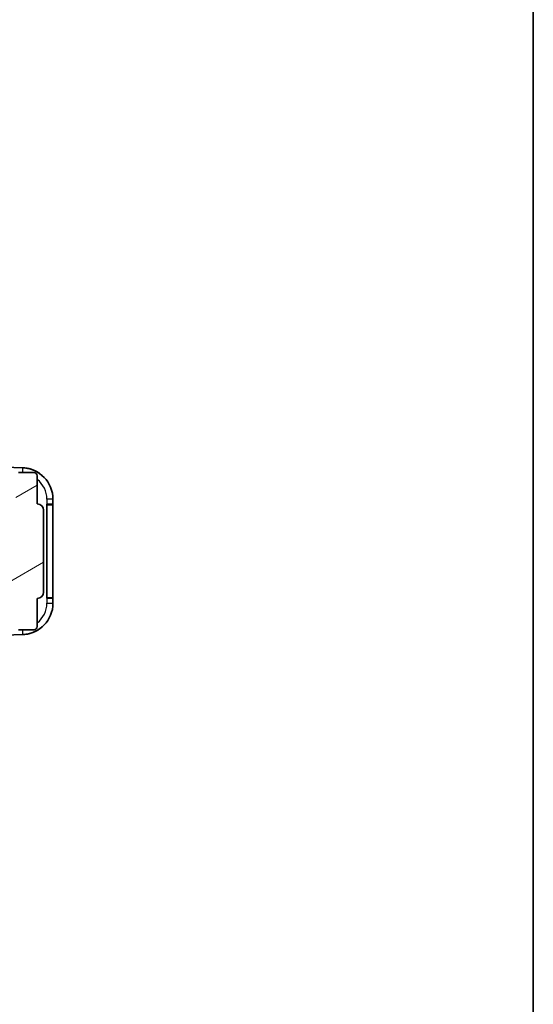
# Model space of a CAD drawing. Units: millimetres. Extents: x 58 to 7557, y 32 to 1156.
# Drawn here: x 2919 to 3001, y 734 to 890 of the extents above; entities that cross this region are included whole.
import ezdxf

# ---------------------------------------------------------------- set-up
doc = ezdxf.new("R2010")
doc.units = ezdxf.units.MM
doc.header["$LTSCALE"] = 4
for name, color, linetype, lineweight in [('Border (ISO)', 7, 'Continuous', 35), ('Hatch (ISO)', 1, 'Continuous', 18), ('Visible (ISO)', 7, 'Continuous', 35), ('Visible Narrow (ISO)', 7, 'Continuous', 25)]:
    doc.layers.add(name, color=color, linetype=linetype, lineweight=lineweight)

# ---------------------------------------------------------------- blocks, each defined once
blk = doc.blocks.new('図面枠 tk図枠')
at = {"layer": 'Border (ISO)'}
blk.add_line((405.5, 289), (405.5, 8), dxfattribs=at)

msp = doc.modelspace()

# ---------------------------------------------------------------- hatches: boundary and pattern name
at = {"layer": 'Hatch (ISO)'}
h = msp.add_hatch(dxfattribs=at)
h.set_pattern_fill('ANSI31', color=256, scale=88.9, angle=-14.999978, style=0)
h.set_pattern_definition([(30, (1581.25, 4), (-5.55625, 9.623705), [])])
edge = h.paths.add_edge_path()
edge.add_ellipse((2921.556, 812.3629), major_axis=(1, 0), ratio=1, start_angle=0, end_angle=90)
edge.add_line((2921.556, 813.3629), (2921.556, 817.8379))
edge.add_ellipse((2921.056, 817.8379), major_axis=(0.5, 0), ratio=1, start_angle=0, end_angle=90)
edge.add_line((2921.056, 818.3379), (2918.556, 818.3379))
edge.add_line((2918.556, 818.3379), (2918.4709, 818.3167))
edge.add_ellipse((2918.956, 816.3764), major_axis=(-0.4851, 1.9403), ratio=1, start_angle=0, end_angle=75.963757)
edge.add_line((2916.956, 816.3764), (2916.956, 816.1995))
edge.add_ellipse((2918.956, 816.1995), major_axis=(-2, 0), ratio=1, start_angle=0, end_angle=75.963757)
edge.add_line((2918.4709, 814.2592), (2918.556, 814.2379))
edge.add_line((2918.556, 814.2379), (2918.556, 813.2379))
edge.add_line((2918.556, 813.2379), (2918.5172, 813.2282))
edge.add_ellipse((2919.0022, 811.2879), major_axis=(-0.4851, 1.9403), ratio=1, start_angle=0, end_angle=151.927513)
edge.add_line((2918.5172, 809.3476), (2918.556, 809.3379))
edge.add_line((2918.556, 809.3379), (2918.556, 808.3379))
edge.add_line((2918.556, 808.3379), (2918.0709, 808.2167))
edge.add_ellipse((2918.556, 806.2764), major_axis=(-0.4851, 1.9403), ratio=1, start_angle=0, end_angle=75.963757)
edge.add_line((2916.556, 806.2764), (2916.556, 805.3995))
edge.add_ellipse((2918.556, 805.3995), major_axis=(-2, 0), ratio=1, start_angle=0, end_angle=75.963757)
edge.add_line((2918.0709, 803.4592), (2918.556, 803.3379))
edge.add_line((2918.556, 803.3379), (2918.556, 802.3379))
edge.add_line((2918.556, 802.3379), (2918.5172, 802.3282))
edge.add_ellipse((2919.0022, 800.3879), major_axis=(-0.4851, 1.9403), ratio=1, start_angle=0, end_angle=151.927513)
edge.add_line((2918.5172, 798.4476), (2918.556, 798.4379))
edge.add_ellipse((2916.6061, 798.8825), major_axis=(1.95, -0.4446), ratio=1, start_angle=318.82231, end_angle=360, ccw=False)
edge.add_ellipse((2918.956, 795.6456), major_axis=(-1.175, 1.6185), ratio=1, start_angle=0, end_angle=54.020827)
edge.add_line((2916.956, 795.6456), (2916.956, 795.3153))
edge.add_ellipse((2918.956, 795.3153), major_axis=(-2, 0), ratio=1, start_angle=0, end_angle=71.029592)
edge.add_line((2918.3059, 793.4239), (2918.556, 793.3379))
edge.add_line((2918.556, 793.3379), (2921.056, 793.3379))
edge.add_ellipse((2921.056, 793.8379), major_axis=(0, -0.5), ratio=1, start_angle=0, end_angle=90)
edge.add_line((2921.556, 793.8379), (2921.556, 798.3129))
edge.add_ellipse((2921.556, 799.3129), major_axis=(0, -1), ratio=1, start_angle=0, end_angle=90)
edge.add_line((2922.556, 799.3129), (2922.556, 812.3629))

# ---------------------------------------------------------------- linework, layer by layer
at = {"layer": 'Visible (ISO)'}
for p, q in [((2919.2305, 819.1049), (2912.556, 819.3379)), ((2921.056, 818.3379), (2918.556, 818.3379)), ((2921.556, 813.3629), (2921.556, 817.8379)), ((2923.056, 813.3379), (2923.0909, 813.3379)), ((2923.056, 798.3379), (2923.056, 813.3379)), ((2923.056, 813.2379), (2924.056, 813.2379)), ((2924.056, 813.3379), (2923.0909, 813.3379)), ((2924.056, 813.3379), (2924.056, 814.1079)), ((2924.056, 813.2379), (2924.056, 813.3379)), ((2924.056, 798.4379), (2924.056, 813.2379)), ((2922.556, 799.3129), (2922.556, 812.3629)), ((2921.556, 793.8379), (2921.556, 798.3129)), ((2924.056, 798.4379), (2923.056, 798.4379)), ((2923.0909, 798.3379), (2923.056, 798.3379)), ((2923.0909, 798.3379), (2924.056, 798.3379)), ((2924.056, 798.3379), (2924.056, 798.4379)), ((2924.056, 797.568), (2924.056, 798.3379)), ((2918.556, 793.3379), (2921.056, 793.3379)), ((2912.556, 792.3379), (2919.2305, 792.571))]:
    msp.add_line(p, q, dxfattribs=at)
for centre, radius, start, end in [((2919.056, 814.1079), 5, 0, 88), ((2921.056, 817.8379), 0.5, 0, 90), ((2921.556, 812.3629), 1, 0, 90), ((2921.556, 799.3129), 1, 270, 0), ((2919.056, 797.568), 5, 272, 0), ((2921.056, 793.8379), 0.5, 270, 0)]:
    msp.add_arc(centre, radius, start, end, dxfattribs=at)
for points, knots in [([(2919.2305, 819.1049), (2919.2558, 819.104), (2919.2811, 819.1029), (2919.4851, 819.0927), (2919.663, 819.0741), (2919.8978, 819.0369), (2919.9563, 819.0266), (2920.2796, 818.9634), (2920.5423, 818.8898), (2921.0223, 818.7114), (2921.2434, 818.6106), (2921.604, 818.4135), (2921.7497, 818.3237), (2921.9938, 818.1559), (2922.0958, 818.0797), (2922.2411, 817.9627), (2922.2893, 817.9223), (2922.3581, 817.8625), (2922.3808, 817.8425), (2922.4243, 817.8032), (2922.4449, 817.7844), (2922.4658, 817.7648)], [0, 0, 0, 0, 0.007734348, 0.007734348, 0.062383961, 0.062383961, 0.080578005, 0.080578005, 0.16325619, 0.16325619, 0.235395077, 0.235395077, 0.286657754, 0.286657754, 0.325588593, 0.325588593, 0.34586157, 0.34586157, 0.356225213, 0.356225213, 0.366678878, 0.366678878, 0.366678878, 0.366678878]), ([(2922.4658, 793.911), (2922.4441, 793.8907), (2922.4225, 793.871), (2922.3776, 793.8306), (2922.3545, 793.8102), (2922.2844, 793.7494), (2922.2356, 793.7086), (2922.0883, 793.5904), (2921.9853, 793.5138), (2921.7279, 793.3377), (2921.5688, 793.2412), (2921.176, 793.0321), (2920.9358, 792.9275), (2920.4589, 792.7624), (2920.2202, 792.6992), (2919.7326, 792.6076), (2919.4807, 792.5798), (2919.2305, 792.571)], [0, 0, 0, 0, 0.010324666, 0.010324666, 0.020594432, 0.020594432, 0.040813568, 0.040813568, 0.07993168, 0.07993168, 0.135515863, 0.135515863, 0.213475131, 0.213475131, 0.288233113, 0.288233113, 0.364668473, 0.364668473, 0.364668473, 0.364668473])]:
    msp.add_open_spline(points, degree=3, knots=knots, dxfattribs=at)
at = {"layer": 'Visible Narrow (ISO)'}
for p, q in [((2924.056, 814.1079), (2923.0909, 814.1079)), ((2923.0909, 814.1079), (2923.0909, 813.3379)), ((2923.0909, 798.3379), (2923.0909, 797.568)), ((2923.0909, 797.568), (2924.056, 797.568))]:
    msp.add_line(p, q, dxfattribs=at)
for centre, start, end in [((2919.0909, 814.1079), 0, 51.955368), ((2919.0909, 797.568), 308.044632, 0)]:
    msp.add_arc(centre, 4, start, end, dxfattribs=at)
for centre, major_axis, start_param, end_param in [((2919.1956, 818.1055), (0.0349, 0.9994), 4.94836836, 6.28318531), ((2919.1956, 793.5704), (0.0349, -0.9994), 0, 1.33481695)]:
    msp.add_ellipse(centre, major_axis=major_axis, ratio=0.03487826, start_param=start_param, end_param=end_param, dxfattribs=at)

# ---------------------------------------------------------------- block references
at = {"xscale": 3.5, "yscale": 3.5, "zscale": 3.5}
msp.add_blockref('図面枠 tk図枠', (1581.25, 4), dxfattribs=at)

doc.saveas('drawing.dxf')
